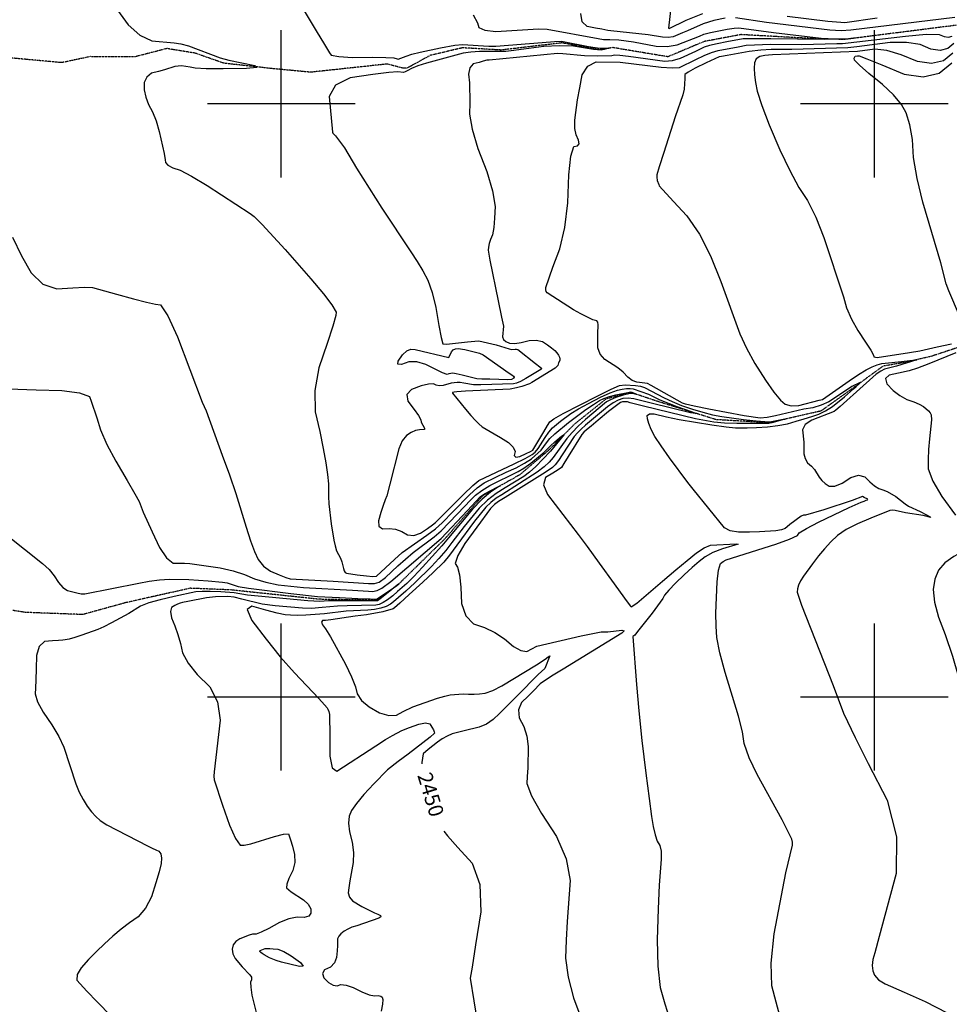
# Model space of a CAD drawing. Extents: x 588697 to 635124, y 433851 to 453181.
# Drawn here: x 599559 to 601126, y 444482 to 446142 of the extents above; entities that cross this region are included whole.
import ezdxf
from ezdxf.enums import TextEntityAlignment as Align

# ---------------------------------------------------------------- set-up
doc = ezdxf.new("R2010")
doc.units = 0
doc.header["$MEASUREMENT"] = 0
doc.linetypes.add('PHANTOM', pattern=[2.5, 1.25, -0.25, 0.25, -0.25, 0.25, -0.25])
for name, color, linetype in [('CONT-INDX', 7, 'CONTINUOUS'), ('CONT-INDX-TEXT', 7, 'CONTINUOUS'), ('CONT-INTER', 7, 'CONTINUOUS'), ('GRIDS', 7, 'CONTINUOUS'), ('WASHES', 7, 'CONTINUOUS')]:
    doc.layers.add(name, color=color, linetype=linetype)
doc.styles.get("Standard").update_dxf_attribs({"font": 'txt', "height": 0.2})

msp = doc.modelspace()

# ---------------------------------------------------------------- linework, layer by layer
at = {"layer": 'CONT-INDX', "color": 1, "linetype": 'Continuous'}
for points, elevation in [([(599723.9348, 446158.0147), (599742.1294, 446133.0676), (599761.4548, 446115.821), (599781.911, 446106.2748), (599819.6607, 446102.7665), (599830.3993, 446101.287), (599843.3176, 446097.6573), (599896.9752, 446077.756), (599911.5926, 446073.6331), (599955.5837, 446064.5908), (599958.9221, 446061.3025), (599941.1439, 446059.3798), (599902.249, 446058.8226), (599873.5106, 446059.0757), (599854.9285, 446060.1391), (599846.5028, 446062.0127)], 2450), ([(601132.1321, 446085.2771), (601116.2421, 446072.4854), (601096.3789, 446067.8009), (601072.5424, 446071.2237), (601044.7326, 446082.7538), (601020.6581, 446089.7099), (601000.319, 446092.0918), (600971.5381, 446088.4408), (600828.2614, 446082.7189), (600821.4065, 446082.28), (600814.9591, 446081.2917), (600806.4984, 446079.7909), (600800.7242, 446075.7234), (600797.6364, 446069.0893), (600797.2351, 446059.8885), (600797.8562, 446048.8244), (600799.4996, 446035.8971), (600802.1654, 446021.1064), (600809.8862, 445997.3161), (600822.6619, 445964.526), (600840.4927, 445922.7363), (600857.1277, 445887.5975), (600872.5669, 445859.1099), (600886.8103, 445837.2733), (600900.8535, 445809.1843), (600914.6967, 445774.8428), (600947.5136, 445674.8529), (600953.0444, 445656.0508), (600961.114, 445637.0428), (600971.7223, 445617.829), (600984.8693, 445598.4093)], 2500), ([(599846.5028, 446062.0127), (599838.8672, 446063.2359), (599832.0217, 446063.8088), (599825.9664, 446063.7314), (599820.3022, 446063.0085), (599802.8638, 446057.2596), (599793.1796, 446054.54), (599781.0943, 446051.4674), (599773.0518, 446045.2503), (599769.052, 446035.8886), (599769.095, 446023.3824), (599771.3903, 446010.9938), (599775.9381, 445998.7227), (599782.7382, 445986.5693), (599788.8581, 445971.3776), (599794.2977, 445953.1478), (599802.3652, 445916.1147), (599804.2222, 445905.8527), (599804.628, 445901.0939), (599809.0026, 445896.5751), (599817.3461, 445892.2964), (599829.6584, 445888.2578), (599848.8618, 445878.2755), (599874.9562, 445862.3495), (599947.5476, 445815.0653), (599954.5077, 445810.1927), (599968.0317, 445796.7638), (600006.452, 445754.4217), (600050.0609, 445704.7135), (600071.3475, 445679.7906), (600085.4331, 445661.2044), (600092.3176, 445648.955), (600092.0012, 445643.0422), (600087.0659, 445625.426), (600077.5119, 445596.1062), (600063.339, 445555.0828), (600056.4786, 445516.6594), (600056.9304, 445480.8358), (600064.6946, 445447.6122), (600070.7643, 445418.9462), (600075.1394, 445394.8376), (600077.8201, 445375.2867), (600079.4626, 445359.2547), (600079.6333, 445337.7477), (600080.164, 445325.6623), (600084.1188, 445292.2174), (600088.5976, 445264.4116), (600090.6168, 445254.8741), (600093.1146, 445246.6035), (600099.5462, 445233.8629), (600102.1582, 445228.1487), (600104.8524, 445216.7883), (600106.1918, 445212.6), (600107.9451, 445209.8925), (600110.1122, 445208.6656), (600127.8697, 445205.7462), (600143.46, 445204.0537), (600154.4186, 445203.331), (600160.7455, 445203.5782), (600190.9389, 445231.784), (600203.9435, 445243.4054), (600245.4548, 445272.6479), (600259.9864, 445283.5848), (600271.2646, 445293.4219), (600289.6075, 445312.9538), (600317.125, 445340.715), (600330.461, 445352.3873), (600342.2277, 445360.8226), (600379.2171, 445378.9196), (600395.8123, 445386.62), (600409.9746, 445394.1929), (600421.7042, 445401.6385), (600438.3335, 445415.8579)], 2450), ([(600984.8693, 445598.4093), (600993.7448, 445584.54), (600998.3488, 445576.2209), (600998.6811, 445573.4521), (601004.428, 445572.6314), (601059.0799, 445580.6098), (601076.4994, 445583.7151), (601105.4111, 445590.0824), (601129.7176, 445595.6032)], 2500), ([(601137.1847, 445580.062), (601091.4998, 445561.5088), (601072.2834, 445554.1131), (601058.661, 445549.9362), (601040.4375, 445545.8799), (601024.9776, 445542.6592), (601018.3694, 445536.7629), (601020.613, 445528.191), (601031.7084, 445516.9436), (601043.0042, 445508.1259), (601054.5004, 445501.738), (601066.1971, 445497.7798), (601075.542, 445493.8166), (601082.5349, 445489.8484), (601090.8731, 445482.215), (601093.6264, 445478.868), (601095.4357, 445475.8342), (601095.8728, 445467.5275), (601092.6308, 445435.0959), (601091.1019, 445417.2816), (601090.3513, 445400.5054), (601090.3789, 445384.7671), (601098.1258, 445363.8634), (601113.5921, 445337.7943), (601136.7777, 445306.5597)], 2500), ([(600438.3335, 445415.8579), (600447.1056, 445428.4097), (600452.9706, 445435.541), (600461.2965, 445443.7363), (600484.4023, 445462.8968), (600513.6355, 445484.6254), (600526.3861, 445493.3504), (600536.5046, 445499.6151), (600543.9912, 445503.4196), (600553.054, 445506.7512), (600563.6929, 445509.61), (600584.2527, 445513.57), (600588.727, 445514.3321), (600591.0229, 445513.7025), (600593.8031, 445512.5925), (600597.6714, 445510.9524), (600598.7676, 445510.231), (600592.6437, 445511.5441), (600585.6488, 445510.9626), (600576.1071, 445508.6837), (600564.0186, 445504.7074), (600554.7031, 445501.0071), (600548.1607, 445497.5828), (600512.903, 445467.6981), (600500.7104, 445456.4914), (600490.1846, 445445.8719), (600481.3256, 445435.8397), (600458.2346, 445403.9766), (600451.3048, 445396.1243), (600443.0635, 445387.9269), (600431.5884, 445378.7969), (600371.6693, 445340.9942), (600362.3442, 445335.2444), (600353.3775, 445328.1713), (600344.7694, 445319.7749), (600325.668, 445296.2221), (600296.1576, 445256.2145), (600283.4395, 445239.3167), (600274.0597, 445227.5817), (600256.289, 445209.6515), (600238.8721, 445193.5078), (600215.7676, 445172.5784), (600199.7005, 445158.0966), (600190.6709, 445150.0625), (600188.6787, 445148.476), (600170.9243, 445143.7091), (600143.4437, 445138.407), (600124.2793, 445136.4533), (600083.2698, 445130.1494), (600074.3841, 445129.0518), (600069.2148, 445128.7333), (600067.5333, 445126.2563), (600069.3398, 445121.621), (600074.6343, 445114.8273), (600082.8757, 445101.5544), (600108.1997, 445055.5711), (600118.5145, 445034.1091), (600125.0085, 445017.4163), (600127.6818, 445005.4927), (600135.3744, 444994.2099), (600148.0865, 444983.5679), (600165.818, 444973.5669), (600181.2819, 444968.8872), (600194.4782, 444969.5288), (600205.4069, 444975.4918), (600222.0206, 444983.6301), (600263.3515, 444997.8743), (600275.4711, 445001.5366), (600284.7299, 445003.9141), (600306.6245, 445005.4408)], 2450), ([(601169.9371, 445242.8113), (601162.9977, 445244.5374), (601155.8586, 445245.9354), (601146.1249, 445243.3747), (601133.7968, 445236.8553), (601118.8741, 445226.3774), (601108.1092, 445213.6227), (601101.5019, 445198.5915), (601099.0524, 445181.2835), (601101.1552, 445160.0171), (601107.8104, 445134.7921), (601119.018, 445105.6086), (601131.2978, 445068.9591), (601159.0744, 444973.2622), (601169.7358, 444938.2128)], 2500), ([(600306.6245, 445005.4408), (600315.723, 445004.782), (600324.9678, 445004.6888), (600334.3587, 445005.1612), (600343.8959, 445006.1993), (600356.3582, 445010.7396), (600371.7455, 445018.7822), (600430.1481, 445054.1038), (600444.7051, 445064.058), (600449.7103, 445067.5457), (600452.4379, 445069.3362), (600444.4026, 445048.3197), (600432.7572, 445038.0261), (600398.2752, 445002.8078), (600381.3105, 444985.5626), (600367.6909, 444971.9752), (600357.4164, 444962.0457), (600346.0622, 444954.3903), (600333.6281, 444949.0091), (600308.0243, 444942.9942), (600288.1171, 444937.7759), (600279.4068, 444934.2064), (600271.2278, 444929.577), (600263.5801, 444923.8877), (600255.7042, 444917.8033), (600247.6002, 444911.3239), (600239.268, 444904.4493), (600236.7993, 444889.829), (600237.144, 444887.558)], 2450), ([(600273.8134, 444773.9425), (600280.4507, 444765.8088), (600297.5445, 444746.3699), (600321.5208, 444720.0058), (600334.5298, 444683.8186), (600336.5715, 444637.8083), (600327.6459, 444581.9749), (600321.5908, 444544.7339), (600318.4061, 444526.0854), (600330.495, 444449.4305), (600336.6591, 444409.0907), (600336.7776, 444406.522), (600337.6774, 444404.0456), (600345.301, 444395.4107), (600409.3042, 444307.6725), (600416.8207, 444298.8222), (600424.1753, 444292.8302), (600426.7072, 444290.9908), (600428.1139, 444289.9508), (600434.6726, 444252.0026), (600437.1479, 444238.8042), (600439.1006, 444231.1408), (600443.7845, 444225.987), (600455.7631, 444217.2449)], 2450)]:
    msp.add_lwpolyline(points, dxfattribs=dict(at, elevation=elevation))
at = {"layer": 'CONT-INDX', "color": 1, "linetype": 'Continuous', "elevation": 2450}
msp.add_lwpolyline([(600282.2258, 445572.4472), (600286.7869, 445581.8782), (600289.7825, 445585.182), (600293.4932, 445587.0741), (600297.919, 445587.5546), (600309.135, 445586.1276), (600334.3026, 445579.7388), (600340.5892, 445576.8984), (600384.2254, 445546.0928), (600388.6712, 445542.9729), (600391.3222, 445540.8842), (600392.4084, 445539.0891), (600391.9298, 445537.5878), (600388.2822, 445535.5168), (600381.8956, 445534.89), (600351.6673, 445536.0122), (600338.1448, 445535.6688), (600329.7478, 445536.6633), (600304.8816, 445542.5847), (600295.0719, 445544.945), (600289.2308, 445546.0494), (600282.4862, 445544.841), (600279.4864, 445543.9352), (600272.0291, 445546.2988), (600243.7426, 445560.834), (600228.6933, 445565.2504), (600214.9666, 445565.1809), (600202.5627, 445560.6256), (600196.6485, 445561.0265), (600197.2239, 445566.3835), (600204.2889, 445576.6966), (600211.4058, 445583.3543), (600218.5745, 445586.3565), (600225.7951, 445585.7033), (600282.2258, 445572.4472)], close=True, dxfattribs=at)
at = {"layer": 'CONT-INTER', "color": 7, "linetype": 'Continuous'}
for points, elevation in [([(600664.1243, 446226.324), (600652.9964, 446127.6685), (600653.911, 446127.2121), (600682.4258, 446140.7912), (600710.3516, 446152.3902)], 2490), ([(600038.4379, 446156.7299), (600058.705, 446123.3589), (600073.0581, 446099.8212), (600081.4973, 446086.117), (600084.0225, 446082.2462), (600096.8036, 446079.6755), (600119.8409, 446078.4051), (600153.1341, 446078.4349), (600176.4005, 446078.1141), (600189.6401, 446077.4428), (600195.3462, 446075.6804), (600197.1199, 446075.2211), (600210.3321, 446080.5067), (600220.1336, 446083.7044), (600234.1848, 446087.2789), (600268.3489, 446094.5283), (600292.7629, 446099.1653), (600305.4981, 446100.0129), (600350.1092, 446097.4624), (600361.6797, 446097.2775), (600439.5183, 446103.4553), (600460.328, 446105.0276), (600472.2694, 446105.5262), (600517.6578, 446096.5677), (600532.8328, 446094.1537), (600549.8442, 446093.7965), (600552.0146, 446093.7115), (600544.0186, 446091.5864), (600539.3596, 446090.6766), (600526.3119, 446091.441)], 2460), ([(600323.4181, 446149.8828), (600330.8692, 446136.6606), (600332.9342, 446128.7948), (600343.2088, 446123.9775), (600361.6932, 446122.2089), (600424.6223, 446125.6196), (600434.1631, 446126.4701), (600448.0086, 446125.6367), (600534.1255, 446110.1288), (600543.2164, 446108.7262), (600554.0855, 446108.5951), (600568.9267, 446107.8212), (600593.5528, 446104.5592), (600631.679, 446097.4818), (600650.5249, 446096.7332), (600667.466, 446099.2518), (600704.8833, 446114.3356), (600712.1292, 446117.3452), (600723.5116, 446120.4297), (600751.8345, 446125.8251), (600763.6925, 446127.6225), (600771.1295, 446128.2309), (600829.6959, 446120.4022), (600909.8443, 446110.5583), (600945.5729, 446108.984), (600964.8223, 446110.5267), (600956.2698, 446109.3644), (600915.224, 446108.5855)], 2470), ([(600748.4426, 446144.5943), (600729.0051, 446140.5447), (600711.2404, 446134.8677), (600684.7419, 446123.3011), (600676.2861, 446119.4922), (600668.2872, 446116.1368), (600660.7452, 446113.2347), (600652.2478, 446111.9715), (600642.795, 446112.3469), (600618.3169, 446116.4784), (600555.2855, 446123.1195), (600550.5932, 446123.6899), (600540.1574, 446125.7105), (600529.5936, 446127.7006), (600515.4658, 446130.3439), (600507.2538, 446138.5), (600504.9576, 446152.169)], 2480), ([(600852.7669, 446147.9326), (600921.3526, 446139.6253), (600943.4615, 446137.519), (600950.2263, 446137.2384), (601004.3985, 446144.9977)], 2490), ([(601135.1841, 446145.294), (600960.1403, 446124.1375), (600943.5822, 446123.2869), (600924.5243, 446124.2839), (600818.1826, 446137.0571), (600765.7639, 446144.9922)], 2480), ([(600825.4094, 446100.7355), (600877.5817, 446100.2147), (600936.2769, 446101.6284), (600945.9487, 446101.6055), (601052.2516, 446114.3405), (601087.3022, 446117.4156), (601109.0879, 446117.1867), (601117.6088, 446113.6539), (601124.9123, 446112.6051), (601130.9983, 446114.0404)], 2480), ([(600526.3119, 446091.441), (600492.3411, 446097.0401), (600469.17, 446097.9585), (600442.8365, 446096.4451), (600391.8114, 446089.6926), (600378.2484, 446088.0227), (600334.2687, 446088.0092), (600319.589, 446087.2393), (600306.6229, 446085.174), (600245.0312, 446068.3508), (600229.9308, 446063.8222), (600219.2736, 446059.8157), (600213.0595, 446056.3313), (600208.5499, 446053.9707), (600205.7449, 446052.7338), (600196.3914, 446054.0205), (600181.1873, 446052.7276), (600154.3555, 446049.3852), (600115.8959, 446043.9935), (600091.2797, 446031.6925), (600080.5068, 446012.4821), (600086.5983, 445952.4046), (600086.7494, 445950.7123), (600091.1163, 445946.2147), (600106.4204, 445926.0536), (600126.7029, 445891.3411), (600169.535, 445823.9066), (600218.2771, 445750.7385), (600228.9398, 445734.2861), (600238.5368, 445718.2324), (600247.0681, 445702.5776), (600254.4187, 445682.0075), (600260.5886, 445656.5223), (600265.5777, 445626.1218), (600269.508, 445605.8001), (600272.3793, 445595.5573), (600278.2249, 445594.6606), (600313.8992, 445599.0359), (600326.0436, 445600.0515), (600333.282, 445600.2317), (600362.2288, 445593.5277), (600384.0373, 445586.9216), (600388.1737, 445585.8592), (600394.3542, 445586.4113), (600396.7683, 445586.5236), (600398.855, 445586.0259), (600428.6871, 445562.1583), (600435.7346, 445556.7323), (600439.2272, 445553.767), (600437.6861, 445551.9054)], 2460), ([(600915.224, 446108.5855), (600825.1938, 446109.7253), (600795.829, 446109.8182), (600778.3915, 446109.3759), (600751.0321, 446104.3279), (600734.6934, 446101.2348), (600721.927, 446098.2402), (600712.7331, 446095.3441), (600698.4869, 446088.4596), (600672.228, 446076.4171), (600658.7607, 446072.4621), (600646.4572, 446071.2181), (600585.1996, 446079.964), (600570.837, 446081.5872), (600561.6007, 446081.9275), (600557.4908, 446080.985), (600532.3157, 446080.5762), (600511.2506, 446081.11), (600474.4745, 446084.2741), (600465.3774, 446084.6347), (600350.4052, 446073.8145), (600346.2784, 446073.3913), (600340.273, 446071.7266), (600333.3015, 446069.9024), (600323.684, 446067.4169), (600317.773, 446060.7992), (600315.5686, 446050.0493), (600317.0706, 446035.167), (600317.878, 446001.4552), (600317.1833, 445982.6256), (600321.6972, 445957.0925), (600331.4197, 445924.856), (600346.3507, 445885.916), (600356.0257, 445853.344), (600360.4447, 445827.1399), (600359.6077, 445807.3037), (600358.0494, 445791.3981), (600355.7698, 445779.4231), (600352.7688, 445771.3786), (600350.6117, 445764.3526), (600349.2984, 445758.345), (600348.8291, 445753.3559), (600351.4013, 445736.6525), (600365.6702, 445668.1029), (600371.4972, 445640.3361), (600374.496, 445624.9343), (600373.1193, 445607.4634), (600374.6413, 445602.8171), (600378.5442, 445599.2235), (600384.8282, 445596.6824), (600393.4995, 445596.169), (600404.5584, 445597.6833), (600418.0046, 445601.2254), (600429.8448, 445601.776), (600440.0789, 445599.3352), (600448.707, 445593.9031), (600455.6768, 445588.8804), (600460.9883, 445584.267), (600464.6416, 445580.0631), (600467.3171, 445576.2606), (600469.0149, 445572.8595), (600469.735, 445569.8597), (600469.836, 445567.4938), (600467.3237, 445563.1334), (600466.4508, 445558.7786), (600461.8737, 445554.5456), (600422.6217, 445530.2143)], 2470), ([(600961.9674, 445523.4872), (600944.6618, 445511.7145), (600923.025, 445497.7225), (600910.0421, 445491.7757), (600896.0901, 445487.5709), (600881.1691, 445485.1082), (600833.0182, 445473.8219), (600818.8495, 445471.192), (600807.127, 445470.3438), (600780.3267, 445474.102), (600720.5352, 445485.4239), (600696.1349, 445490.4298), (600681.3539, 445493.8351), (600676.1923, 445495.6397), (600623.6458, 445525.0142), (600617.1878, 445528.6872), (600599.5878, 445530.7222), (600591.7396, 445533.8512), (600583.9871, 445539.4545), (600576.3305, 445547.532), (600567.3654, 445555.1638), (600545.5096, 445569.0898), (600537.7792, 445577.8761), (600533.9006, 445588.7086), (600533.8713, 445612.3409), (600533.9403, 445627.4717), (600533.347, 445631.8205), (600532.1136, 445634.0153), (600525.0824, 445636.0777), (600504.9143, 445646.0625), (600492.6299, 445653.0029), (600447.9812, 445681.3657), (600446.432, 445683.5469), (600445.8357, 445686.5333), (600446.1924, 445690.3249), (600458.0021, 445724.8177), (600469.4552, 445755.5189), (600477.752, 445791.661), (600482.8925, 445833.2442), (600484.8767, 445880.2683), (600488.2667, 445911.9535), (600493.0626, 445928.2998), (600499.2642, 445929.3072), (600501.9979, 445932.8389), (600501.2635, 445938.8949), (600497.0611, 445947.4752), (600494.9238, 445958.6164), (600494.8516, 445972.3186), (600499.6027, 446006.8113), (600503.1261, 446027.0076), (600507.4147, 446049.1706), (600516.6175, 446063.7852), (600530.7346, 446070.8514), (600571.4101, 446070.4862), (600640.1172, 446061.5863), (600658.7106, 446060.5013), (600671.4897, 446061.5454), (600699.0626, 446074.6814), (600712.706, 446081.471), (600725.1572, 446086.6326), (600736.4162, 446090.1664), (600770.0581, 446096.3741), (600783.5663, 446098.7702), (600825.4094, 446100.7355)], 2480), ([(601133.9995, 446101.6184), (601123.6202, 446093.2629), (601110.6456, 446090.203), (601095.0756, 446092.4388), (601076.9103, 446099.9703), (601053.9801, 446103.5627), (601026.2853, 446103.2162), (600970.02, 446096.0787), (600954.8682, 446094.6604), (600860.7539, 446091.735), (600841.0029, 446091.5117), (600825.625, 446091.7456), (600808.2044, 446090.6299), (600788.7411, 446088.1646), (600751.6327, 446081.567), (600741.934, 446079.8164), (600738.1391, 446079.098), (600716.1626, 446069.3316), (600697.9812, 446060.2836), (600685.9507, 446053.5782), (600680.0711, 446049.2154), (600680.2534, 446042.4706), (600678.994, 446024.9082), (600677.1614, 446015.0162), (600664.1907, 445978.2603), (600644.6356, 445918.005), (600637.1856, 445893.9745), (600633.2432, 445880.185), (600632.8083, 445876.6363), (600633.4534, 445870.8826), (600636.4192, 445864.2417), (600637.225, 445862.0108), (600660.901, 445835.4598), (600683.7712, 445811.1396), (600704.7409, 445780.5555), (600723.8101, 445743.7075), (600740.9788, 445700.5957), (600773.1611, 445612.3387), (600784.0785, 445588.0562), (600798.4067, 445562.064), (600816.1455, 445534.3618), (600830.5448, 445513.7614), (600841.6045, 445500.2627), (600849.3248, 445493.8658), (600859.6569, 445490.978), (600872.6008, 445491.5994), (600906.754, 445500.3625), (600912.6396, 445501.7216), (600957.3689, 445533.1922), (600973.0849, 445543.84), (600985.9244, 445551.5738), (600995.8875, 445556.3935), (601004.6953, 445560.0085), (601012.3476, 445562.4187), (601045.765, 445565.8499)], 2490), ([(601143.1894, 445642.33), (601125.244, 445685.0267), (601120.8559, 445696.5101), (601111.8976, 445732.0543), (601081.4651, 445834.3259), (601071.7228, 445874.2542), (601065.8808, 445909.4077), (601063.9389, 445939.7862), (601059.8719, 445964.8399), (601053.6796, 445984.5687), (601045.362, 445998.9728), (601032.0664, 446014.9112), (601013.7927, 446032.3838), (600990.541, 446051.3908), (600974.7915, 446065.1821), (600966.5444, 446073.7577), (600965.7996, 446077.1176), (600967.5058, 446080.5753)], 2510), ([(600967.5058, 446080.5753), (600971.6406, 446080.7383), (600974.3527, 446080.9674), (600987.3361, 446075.857), (601012.5549, 446065.5374), (601050.0092, 446050.0087), (601082.1122, 446045.3988), (601108.864, 446051.7078), (601130.2646, 446068.9357)], 2510), ([(599546.5869, 445775.0372), (599562.0893, 445744.0362), (599578.2463, 445714.9581), (599598.0269, 445696.2516), (599621.431, 445687.9166), (599648.4587, 445689.9532), (599668.5005, 445690.7218), (599681.5564, 445690.2224), (599722.3161, 445679.0238), (599750.9358, 445671.3598), (599772.8364, 445665.8303), (599788.018, 445662.4353), (599796.4805, 445661.1746), (599808.8051, 445642.768), (599824.9919, 445607.2155), (599866.6486, 445496.9269)], 2440), ([(601045.765, 445565.8499), (601069.3646, 445568.6173), (601071.6532, 445568.6968), (601037.2529, 445557.8727), (601017.001, 445552.7494), (601010.5329, 445549.5161), (601002.9128, 445544.1569), (600969.5163, 445514.6643), (600953.6638, 445500.1417), (600942.1444, 445489.7007), (600934.9581, 445483.3413), (600932.1049, 445481.0636), (600894.5181, 445466.9466), (600883.4106, 445459.4705), (600878.5625, 445450.4379), (600880.8667, 445429.6028), (600881.0976, 445410.1394), (600883.1139, 445401.8746), (600887.2901, 445394.9051), (600893.6263, 445389.231), (600898.9969, 445383.3147), (600906.8415, 445370.7554), (600911.399, 445364.9678), (600917.0744, 445359.7934), (600923.8678, 445355.2321), (600933.3269, 445355.437), (600945.4516, 445360.408), (600960.2419, 445370.1452), (600972.9419, 445373.7437), (600983.5514, 445371.2035), (600992.0705, 445362.5247), (601000.0066, 445355.9877), (601007.3598, 445351.5925), (601014.13, 445349.3392), (601021.128, 445346.3534), (601035.8074, 445338.1841), (601051.7926, 445325.6744), (601057.1566, 445321.9707), (601077.2207, 445312.8903), (601087.7588, 445306.9988), (601093.7982, 445303.5481), (601094.8748, 445302.7558), (601082.2589, 445306.1218), (601052.2388, 445310.3563), (601034.6505, 445314.5097), (601030.2421, 445314.9862), (601025.7717, 445314.3225), (600994.0052, 445301.4376), (600971.3034, 445292.1603), (600952.4756, 445282.4181), (600937.5219, 445272.2111), (600926.442, 445261.5392), (600915.7529, 445250.0453), (600905.4543, 445237.7294), (600895.5464, 445224.5915), (600880.5478, 445203.54), (600875.4571, 445195.6264), (600871.9717, 445188.5254), (600870.0918, 445182.2369), (600869.8172, 445176.761), (600877.0789, 445154.6025), (600930.3299, 445019.5112), (600947.5294, 444972.6823)], 2490), ([(600437.6861, 445551.9054), (600412.3614, 445536.9067), (600403.2668, 445532.091), (600396.3238, 445529.1061), (600391.5323, 445527.9521), (600336.3317, 445526.1394), (600324.2462, 445526.2055), (600307.7855, 445528.9726), (600301.6434, 445530.0656), (600296.3045, 445530.4288), (600286.3225, 445529.0863), (600272.699, 445525.3071), (600266.3724, 445524.6502), (600260.986, 445525.5305), (600256.5399, 445527.9481), (600248.1171, 445527.5551), (600235.7176, 445524.3516), (600219.3414, 445518.3375), (600211.9088, 445509.7419), (600213.4198, 445498.5648), (600223.8743, 445484.8062), (600231.0628, 445474.3233), (600234.9855, 445467.1161), (600235.6422, 445463.1846), (600241.691, 445452.9556), (600241.5684, 445450.9661), (600232.8675, 445450.465), (600226.3353, 445449.0258), (600219.0307, 445445.8183), (600210.9538, 445440.8425), (600203.9787, 445431.7892), (600198.1055, 445418.6583), (600183.2115, 445358.9329), (600177.7998, 445339.3441), (600175.0637, 445332.4096), (600171.8104, 445323.0463), (600168.0399, 445311.2543), (600163.7522, 445297.0336), (600164.6384, 445287.7836), (600170.6985, 445283.5044), (600181.9325, 445284.1959), (600192.6926, 445282.777), (600202.9787, 445279.2477), (600212.7909, 445273.6079), (600223.3094, 445272.5396), (600234.5341, 445276.0428), (600246.465, 445284.1175), (600255.0246, 445290.1601), (600260.2129, 445294.1705), (600307.0425, 445341.3336), (600322.8282, 445356.4429), (600332.8018, 445365.0583), (600392.3695, 445393.0793), (600411.1154, 445402.3155), (600422.9848, 445408.8986), (600427.9776, 445412.8289), (600433.2706, 445418.9506), (600444.7572, 445437.7688), (600450.8072, 445446.5927), (600457.0137, 445453.7355), (600470.6435, 445465.038), (600487.8877, 445477.8554), (600500.819, 445485.7513), (600517.6075, 445494.945), (600538.2534, 445505.4367), (600554.6671, 445512.9487), (600566.8486, 445517.4811), (600574.798, 445519.0338), (600581.8422, 445519.9252), (600587.9811, 445520.1553), (600593.2148, 445519.724), (600618.8503, 445510.6429)], 2460), ([(599539.8823, 445519.3574), (599586.676, 445518.0652), (599630.0026, 445516.4506), (599659.9116, 445512.68), (599676.4028, 445506.7532), (599679.4763, 445498.6704)], 2430), ([(600422.6217, 445530.2143), (600418.5046, 445527.7811), (600405.5303, 445523.2145), (600396.6731, 445521.0812), (600385.7868, 445519.0408), (600310.6894, 445515.3606), (600296.179, 445514.2262), (600291.3036, 445513.8153), (600288.7519, 445513.5754), (600288.6887, 445512.3752), (600310.5936, 445485.2332), (600319.7202, 445474.4603), (600327.1192, 445466.2201), (600332.7906, 445460.5125), (600338.5641, 445455.6964), (600358.8124, 445443.9533), (600369.624, 445437.416), (600382.8524, 445429.1268), (600391.1161, 445421.3454), (600394.4151, 445414.0716), (600392.7495, 445407.3056), (600395.2494, 445404.4702), (600401.9147, 445405.5653), (600412.7456, 445410.5909), (600420.1958, 445414.1221), (600424.2653, 445416.1588), (600442.4088, 445447.1279), (600448.6438, 445457.6443), (600452.7309, 445463.7347), (600459.3746, 445469.0746), (600475.2518, 445478.1522), (600532.5155, 445507.4538), (600556.2802, 445519.1462), (600570.0044, 445525.3522), (600579.4317, 445526.2805), (600597.0987, 445525.1657), (600605.5172, 445523.8425), (600612.4906, 445522.0089), (600645.6885, 445504.4177), (600659.1303, 445497.9972), (600674.9436, 445491.6081), (600693.1282, 445485.2502), (600710.493, 445479.9937), (600727.0378, 445475.8385), (600742.7628, 445472.7848), (600779.3943, 445467.627), (600800.3007, 445465.5228), (600815.0802, 445464.3436), (600823.7327, 445464.0893), (600837.4775, 445466.8654), (600846.1712, 445468.3003), (600848.6028, 445468.3421), (600826.9956, 445462.362), (600821.7201, 445461.3372), (600792.0785, 445461.0446), (600768.1706, 445461.0823), (600747.2722, 445461.9126), (600729.3833, 445463.5353), (600698.5284, 445469.0353), (600610.5151, 445490.5387)], 2470), ([(600734.8283, 445194.1308), (600737.243, 445213.7764), (600740.6123, 445225.2838), (600744.9364, 445228.6529), (600749.8266, 445231.4426), (600833.7332, 445257.8814), (600856.9173, 445266.2336), (600870.0831, 445272.4544), (600873.2306, 445276.544), (600885.1667, 445283.9838), (600905.8914, 445294.7738), (600957.1948, 445319.205), (600977.6046, 445328.2388), (600982.5272, 445330.2431), (600986.029, 445331.6593), (600988.1102, 445332.4876), (600988.5876, 445333.3427), (600982.5676, 445336.0886), (600979.9421, 445338.1391), (600962.2282, 445331.3659), (600914.5148, 445315.7668), (600883.4656, 445306.6794), (600880.495, 445306.5898), (600876.1301, 445304.6884), (600857.3717, 445290.8329), (600852.8331, 445287.1228), (600849.6019, 445284.3202), (600843.1921, 445282.0485), (600833.6037, 445280.3078), (600806.1365, 445278.2922), (600789.503, 445277.8903), (600770.9362, 445277.8924), (600756.742, 445280.3165), (600746.9204, 445285.1628), (600694.498, 445350.4814), (600685.3983, 445361.7101), (600654.4474, 445403.1039), (600640.2175, 445423.3411), (600629.9645, 445439.3481), (600623.6884, 445451.1248), (600619.4458, 445460.9362), (600617.2367, 445468.7824), (600617.0611, 445474.6632), (600620.897, 445477.5668), (600628.7446, 445477.4933), (600649.4839, 445472.1716), (600670.9851, 445467.7529), (600725.6095, 445458.807), (600749.7648, 445455.3193), (600765.8853, 445453.569), (600785.6481, 445453.9099), (600800.9171, 445454.63), (600819.7778, 445455.7165), (600837.2524, 445457.7733), (600853.3407, 445460.8006), (600868.0428, 445464.7982), (600881.736, 445468.7898), (600894.4202, 445472.7755), (600906.0955, 445476.7551), (600917.6425, 445482.4127), (600929.0614, 445489.7482), (600949.2552, 445506.0312), (600964.3828, 445519.3375), (600969.2225, 445523.5536), (600974.4181, 445527.9869), (600975.8777, 445529.9729), (600961.9674, 445523.4872)], 2480), ([(599679.4763, 445498.6704), (599688.9934, 445470.3694), (599695.4369, 445450.1511), (599706.1039, 445425.831), (599720.9942, 445397.4092), (599740.108, 445364.8856), (599753.1716, 445342.3003), (599760.1851, 445329.6535), (599767.2229, 445311.4043), (599782.0927, 445278.6362), (599794.4069, 445252.2841), (599806.2692, 445234.6931), (599817.6795, 445225.8633), (599836.9905, 445225.678), (599845.878, 445225.301), (599897.0718, 445217.5379), (599918.7363, 445212.5877), (599938.0389, 445206.4626), (599954.9796, 445199.1625), (599973.9053, 445193.4046), (599994.816, 445189.1888), (600037.3378, 445184.5625), (600119.9695, 445180.3734), (600146.9774, 445178.6498), (600153.9342, 445177.8945), (600161.4426, 445179.452), (600169.5026, 445183.3221), (600184.8923, 445194.6317), (600269.578, 445267.4025), (600313.808, 445314.1801), (600327.9417, 445329.524), (600335.769, 445337.9566), (600342.4509, 445342.6061), (600363.6934, 445353.6838), (600368.0784, 445355.5017), (600352.6797, 445345.564), (600338.664, 445333.4416), (600322.36, 445316.4277), (600282.1515, 445268.4623), (600270.8147, 445254.6876), (600238.3232, 445219.0536), (600223.1553, 445203.0218), (600211.7095, 445191.5076), (600196.008, 445177.594), (600187.7761, 445170.7567), (600179.2903, 445163.9989), (600171.7483, 445159.1135), (600165.1504, 445156.1003), (600159.4963, 445154.9595), (600111.0703, 445153.7767), (600094.6311, 445153.4077), (600069.0516, 445150.7193), (600050.9806, 445149.3851), (600036.017, 445149.7995), (599989.7997, 445153.6336), (599967.5255, 445156.7316), (599933.6254, 445164.968), (599920.612, 445168.0335), (599909.7606, 445169.7064), (599889.1731, 445169.064)], 2430), ([(600618.8503, 445510.6429), (600638.0086, 445501.0977), (600666.8328, 445489.9756), (600691.1783, 445481.4637), (600698.7703, 445477.8923), (600689.6088, 445479.2616), (600623.7788, 445495.4827), (600594.5099, 445502.8701), (600584.506, 445503.8833), (600575.6326, 445503.1164), (600567.8896, 445500.5695), (600559.2626, 445495.9775), (600549.7515, 445489.3405), (600512.5734, 445458.0304), (600505.3648, 445451.4046), (600499.1416, 445445.1261), (600493.904, 445439.1948), (600473.7529, 445408.4638), (600467.2599, 445398.6836), (600461.7307, 445391.5228), (600457.1652, 445386.9817), (600444.8873, 445378.2955), (600377.5656, 445336.4555), (600366.0116, 445329.3664), (600359.1861, 445324.5816), (600352.8958, 445317.8218), (600329.6517, 445286.4881), (600309.4859, 445258.7813), (600297.3386, 445238.2904), (600293.2097, 445225.0155), (600297.0992, 445218.9565), (600300.1598, 445205.7045), (600302.3914, 445185.2595), (600303.794, 445157.6215), (600310.9788, 445137.0646), (600323.9459, 445123.5888), (600342.6953, 445117.1941), (600360.174, 445108.6705), (600376.382, 445098.0181), (600391.3192, 445085.2368), (600403.912, 445078.1461), (600414.1602, 445076.746), (600430.7302, 445085.8696), (600505.3419, 445103.0391), (600539.2177, 445110.0601), (600550.2963, 445110.0256), (600573.89, 445112.7057), (600577.787, 445111.5474), (600574.2556, 445107.6388), (600475.0944, 445047.0877), (600458.1173, 445036.8861), (600445.2619, 445028.5028), (600436.5281, 445021.9377), (600425.0833, 445010.3946), (600416.0297, 445001.5484), (600404.7553, 444990.6525), (600399.77, 444978.4609), (600401.0738, 444964.9736), (600408.6666, 444950.1907), (600413.6546, 444933.9717), (600416.0376, 444916.3169), (600415.3563, 444880.506)], 2460), ([(599866.6486, 445496.9269), (599873.3098, 445482.4643), (599900.5453, 445407.6191), (599912.7952, 445374.3419), (599923.5592, 445343.0235), (599940.6296, 445286.2632), (599947.9161, 445263.4997), (599954.6967, 445245.3733), (599960.9715, 445231.8842), (599970.0173, 445220.796), (599981.8341, 445212.1089), (599996.4218, 445205.8228), (600007.5218, 445201.4715), (600015.134, 445199.0551), (600087.4983, 445195.5617), (600146.7952, 445191.1806), (600157.2966, 445191.4603), (600165.124, 445193.4502), (600175.7829, 445201.6222), (600196.6933, 445220.9853), (600222.2748, 445243.4475), (600257.5164, 445270.0252), (600269.3055, 445279.9585), (600296.5486, 445308.1696), (600308.7746, 445321.2389), (600318.9942, 445331.8812), (600327.2074, 445340.0964), (600338.0939, 445348.3317), (600351.6536, 445356.5869), (600399.255, 445380.1606), (600408.8338, 445386.0704), (600420.4236, 445394.3783), (600443.3963, 445412.7653), (600453.716, 445423.2723), (600461.3256, 445430.0859), (600472.2828, 445439.4913), (600476.5907, 445442.3676), (600453.953, 445414.5035), (600440.8789, 445400.7258), (600428.9617, 445388.8721), (600418.2895, 445379.2982), (600408.8623, 445372.0043), (600377.327, 445352.622), (600362.1563, 445343.2679), (600347.5689, 445331.761), (600333.5647, 445318.1013), (600308.0165, 445287.378), (600287.6425, 445260.261), (600277.1271, 445247.0022), (600265.6365, 445233.5924), (600253.1707, 445220.0316), (600225.2908, 445192.5077), (600209.8766, 445178.5447), (600197.8542, 445167.8453), (600189.2235, 445160.4096), (600183.9845, 445156.2375), (600176.9224, 445152.7359), (600168.0373, 445149.9047), (600157.3292, 445147.744), (600146.021, 445146.2995), (600109.4552, 445144.9305)], 2440), ([(600610.5151, 445490.5387), (600597.3513, 445493.9146), (600588.3266, 445496.2154), (600583.4411, 445497.441), (600579.0515, 445497.8856), (600575.158, 445497.5491), (600571.7605, 445496.4316), (600551.3424, 445481.0981), (600534.3218, 445466.8823), (600522.1318, 445456.6877), (600514.7725, 445450.5145), (600510.0191, 445446.3179), (600506.4823, 445442.5499), (600483.6528, 445405.444), (600476.2852, 445393.3905), (600472.1566, 445386.9214), (600466.4937, 445382.8849), (600457.8368, 445377.4667), (600445.2962, 445369.7819), (600442.293, 445357.6929), (600448.8271, 445341.1996), (600500.6587, 445273.7072), (600515.6301, 445253.4691), (600535.7287, 445225.8418), (600560.9544, 445190.8253), (600578.3493, 445166.8153), (600587.9134, 445153.8119), (600589.6468, 445151.815), (600599.3599, 445158.0177), (600642.7257, 445195.0218), (600665.0702, 445214.3201), (600684.0865, 445230.315), (600699.7746, 445243.0065), (600712.883, 445251.4672), (600723.4117, 445255.6971), (600767.084, 445258.3272), (600770.1126, 445257.5176), (600743.5936, 445249.5216), (600727.7179, 445243.4858), (600714.6552, 445236.4749), (600704.4057, 445228.489), (600692.6152, 445218.3752), (600679.2838, 445206.1335), (600664.4115, 445191.7639), (600653.3994, 445180.2529), (600646.2475, 445171.6006), (600642.956, 445165.8069), (600625.1092, 445141.4054), (600600.7624, 445110.3386), (600595.734, 445104.0286), (600594.1815, 445103.0783), (600592.6308, 445101.7188), (600598.6909, 445020.9997), (600602.6729, 444976.5498), (600608.0489, 444926.655), (600614.8191, 444871.3153), (600620.2557, 444828.6613), (600624.3588, 444798.6932), (600627.1285, 444781.4108), (600630.3168, 444767.5144), (600633.9239, 444757.0038), (600637.9496, 444749.8792), (600640.1306, 444739.8243), (600640.4668, 444726.8391), (600637.2774, 444682.8917), (600635.4241, 444642.7431), (600633.3985, 444590.4779), (600634.5644, 444546.3796), (600638.9217, 444510.4484), (600646.4705, 444482.6842), (600654.5085, 444457.7883)], 2470), ([(599536.6244, 445273.5677), (599597.6765, 445224.951), (599608.4773, 445214.8246), (599617.2994, 445204.1053), (599624.1427, 445192.7932), (599631.6069, 445184.5798), (599639.692, 445179.4652), (599655.0759, 445175.8781), (599662.3482, 445174.0706), (599668.952, 445174.1119), (599759.5578, 445191.7452), (599777.4806, 445195.1292), (599794.8297, 445197.3513), (599811.6053, 445198.4116), (599844.0859, 445197.8718), (599876.874, 445195.9853), (599901.0332, 445193.6595), (599908.7601, 445192.4454), (599927.3831, 445186.5359), (599944.9041, 445183.3489), (600016.1652, 445174.4568), (600061.1494, 445169.4617), (600098.3882, 445167.7249), (600128.9926, 445166.2468), (600149.6416, 445165.2347), (600160.3351, 445164.6886), (600185.9507, 445181.8597), (600194.0016, 445187.6412), (600198.0338, 445190.5385), (600186.3288, 445181.1037), (600174.596, 445171.7604), (600166.5742, 445165.4911), (600162.2634, 445162.296), (600079.8071, 445161.8848), (600065.0422, 445161.1953), (600044.654, 445162.0871), (599942.846, 445171.8202)], 2420), ([(600840.4154, 444462.3495), (600834.4989, 444485.3955), (600826.935, 444512.8009), (600825.7348, 444551.2326), (600830.8984, 444600.6906), (600850.6601, 444703.5382), (600861.6447, 444750.226), (600861.6843, 444755.3473), (600860.3897, 444760.4892), (600844.1515, 444793.1632), (600802.0223, 444869.1804), (600788.7477, 444897.4194), (600780.5179, 444921.4763), (600777.3328, 444941.3509), (600770.9064, 444967.9666), (600748.3295, 445041.4216), (600739.3332, 445074.4917), (600734.2498, 445100.5341), (600733.0791, 445119.5486), (600732.7854, 445141.4862), (600734.8283, 445194.1308)], 2480), ([(599942.846, 445171.8202), (599920.5156, 445175.5391), (599897.9544, 445177.5431), (599880.2735, 445178.1134), (599866.3369, 445178.103), (599856.1444, 445177.5118), (599819.4168, 445169.6099), (599795.5858, 445164.0518), (599776.7248, 445158.4799), (599762.8337, 445152.8942), (599742.7951, 445140.766), (599713.9701, 445124.922), (599701.1051, 445118.3955), (599690.8858, 445113.729), (599663.8072, 445104.2094), (599651.8756, 445100.3026), (599642.539, 445097.6252), (599635.7973, 445096.1774), (599631.6505, 445095.959), (599624.4212, 445095.4637), (599614.1094, 445094.6914), (599600.715, 445093.6422), (599591.709, 445085.405), (599587.0914, 445069.9799), (599586.8623, 445047.3668), (599586.419, 445029.0787), (599585.7617, 445015.1155), (599584.8903, 445005.4773), (599589.196, 444991.9408), (599598.6786, 444974.5058), (599613.3383, 444953.1725), (599624.9088, 444933.5101), (599633.3903, 444915.5186), (599653.8858, 444853.3861), (599659.4598, 444839.791), (599665.7523, 444827.3466), (599672.7635, 444816.0528), (599679.9144, 444806.4007), (599687.205, 444798.3903), (599694.6353, 444792.0216), (599706.165, 444784.4581), (599757.0917, 444757.9145), (599775.7547, 444748.6146), (599782.3737, 444745.3921), (599788.3594, 444742.5363), (599793.712, 444740.0472), (599796.9853, 444735.3213), (599798.1792, 444728.3585), (599797.2939, 444719.1589), (599794.1549, 444705.2048), (599788.7621, 444686.4963), (599781.1155, 444663.0335), (599771.1687, 444644.0554), (599758.9217, 444629.562), (599744.3746, 444619.5533), (599729.9977, 444608.6013), (599715.7912, 444596.7059), (599701.755, 444583.8671), (599688.2201, 444570.6935), (599675.1866, 444557.1851), (599662.6543, 444543.3419), (599656.1124, 444531.8973), (599655.5607, 444522.8513), (599672.4271, 444503.8606), (599689.8444, 444485.8213), (599713.2509, 444462.0862)], 2420), ([(599889.1731, 445169.064), (599874.066, 445166.9383), (599842.2381, 445161.0869), (599833.5299, 445159.3703), (599829.6257, 445158.4597), (599825.2278, 445156.7259), (599820.3364, 445154.169), (599814.9513, 445150.7889), (599813.2262, 445143.9196), (599815.1611, 445133.5612), (599820.756, 445119.7135), (599825.7003, 445105.2353), (599829.9941, 445090.1263), (599833.6373, 445074.3868), (599843.085, 445056.9877), (599858.3372, 445037.9293), (599879.3939, 445017.2115), (599892.2554, 444991.6367), (599896.9218, 444961.2051), (599886.9058, 444873.5679), (599886.3674, 444866.3042), (599886.7698, 444860.3069), (599901.1217, 444817.3829), (599912.7875, 444783.9208), (599922.6877, 444761.5354), (599930.8224, 444750.2266), (599937.1915, 444749.9946), (599948.91, 444752.3836), (599988.3952, 444765.0244), (600003.8075, 444768.9805), (600012.2146, 444769.2618), (600015.7893, 444758.9683), (600018.7327, 444748.5621), (600022.4468, 444734.6495), (600022.7097, 444720.9335), (600019.5213, 444707.4142), (600012.8817, 444694.0915), (600009.2568, 444684.3811), (600008.6465, 444678.2829), (600016.6515, 444671.627), (600037.4414, 444658.2343), (600045.5243, 444650.6685), (600049.697, 444643.0755), (600049.9596, 444635.4551), (600046.1886, 444630.5442), (600038.3841, 444628.3429), (600026.546, 444628.851), (600012.7053, 444625.9237), (599996.8621, 444619.561), (599979.0162, 444609.7629), (599965.9664, 444603.2575), (599957.7126, 444600.0449), (599951.6807, 444600.0879), (599945.56, 444598.3368), (599929.8629, 444592.5305), (599923.1118, 444587.851), (599918.8663, 444581.9213), (599917.1265, 444574.7414), (599918.2671, 444567.1574), (599922.2881, 444559.1694), (599933.9863, 444544.9367), (599947.2215, 444531.652), (599949.7248, 444527.4873), (599950.0479, 444523.4181), (599948.1908, 444519.4443), (599948.3731, 444510.7741), (599950.5946, 444497.4076), (599958.2627, 444465.9748)], 2430), ([(600109.4552, 445144.9305), (600073.061, 445140.2433), (600041.4996, 445137.9132), (600027.38, 445137.5119), (600015.7914, 445137.7353), (600006.7336, 445138.5834), (599992.8106, 445141.4651), (599974.0225, 445146.3804), (599950.3691, 445153.3293), (599942.5249, 445147.4794), (599950.4899, 445128.8307), (599974.264, 445097.3832), (599998.1933, 445067.9598), (600022.2776, 445040.5605), (600063.4367, 444997.2932), (600073.0364, 444986.8846), (600077.1268, 444981.4692), (600078.4687, 444979.4142), (600080.1443, 444975.7297), (600081.539, 444970.2668), (600082.0364, 444933.9129), (600081.8716, 444900.5128), (600085.6666, 444880.8117), (600093.4217, 444874.8096), (600159.4069, 444917.9439), (600175.7664, 444928.3772), (600187.2077, 444935.3734), (600203.3008, 444943.3032), (600215.9176, 444948.4851), (600231.5814, 444954.4784), (600243.1418, 444956.6018), (600250.599, 444954.8554), (600253.9529, 444949.239), (600256.3357, 444944.7662), (600257.7474, 444941.437), (600258.188, 444939.2513), (600251.0222, 444932.2449), (600213.8714, 444903.7696), (600196.9122, 444890.9877), (600179.2523, 444877.0225), (600156.1829, 444853.8898), (600139.2337, 444835.8066), (600126.5912, 444820.6696), (600118.2554, 444808.4789), (600114.2262, 444799.2344), (600113.1084, 444787.2694), (600114.9017, 444772.5838), (600119.6064, 444755.1776), (600121.6508, 444737.9369), (600121.0349, 444720.8617), (600115.3233, 444689.8059), (600113.7286, 444678.4237), (600112.9746, 444669.8051), (600115.0685, 444662.4074), (600120.0101, 444656.2307), (600135.5001, 444646.812), (600157.1528, 444636.3815), (600162.665, 444633.8905), (600167.1718, 444631.8924), (600167.8383, 444629.6435), (600164.6644, 444627.1436), (600127.1895, 444614.1991), (600119.1668, 444611.7011), (600112.014, 444608.6391), (600105.7313, 444605.0129), (600100.3185, 444600.8226), (600096.722, 444596.5447), (600094.9416, 444592.179), (600094.721, 444581.0196), (600094.1722, 444572.0608), (600093.3311, 444560.8494), (600089.5369, 444551.743), (600082.7896, 444544.7415), (600073.0893, 444539.8449), (600069.3486, 444533.866), (600071.5677, 444526.8048)], 2440), ([(600947.5294, 444972.6823), (600967.3748, 444931.8351), (600989.6213, 444888.0642), (601021.2619, 444825.9272), (601036.8437, 444764.0378), (601036.3667, 444702.396), (601007.8128, 444596.3796), (601000.3128, 444568.5295), (600997.3308, 444557.4516), (600996.2761, 444547.4647), (600997.1485, 444538.5687), (600999.9482, 444530.7637), (601006.9629, 444523.3718), (601018.1927, 444516.393), (601049.9781, 444502.6357), (601085.346, 444486.3747), (601122.6342, 444467.5264)], 2490), ([(600415.3563, 444880.506), (600414.6594, 444866.1564), (600413.7249, 444854.1773), (600421.6604, 444833.2745), (600438.4659, 444803.448), (600464.1412, 444764.6978), (600480.3353, 444727.0751), (600487.0481, 444690.5799), (600482.0768, 444621.647), (600480.4396, 444589.884), (600479.3681, 444559.9234), (600483.3807, 444527.4989), (600492.4775, 444492.6103), (600506.6584, 444455.2578)], 2460), ([(600071.5677, 444526.8048), (600079.7464, 444518.6613), (600087.2416, 444514), (600094.0534, 444512.8209), (600100.1817, 444515.1241), (600109.2112, 444514.2129), (600121.1418, 444510.0875), (600135.9736, 444502.7479), (600147.91, 444498.0644), (600156.951, 444496.0372), (600163.0967, 444496.6661), (600167.5247, 444495.8849), (600170.2349, 444493.6937), (600171.2275, 444490.0923), (600170.6851, 444482.3642), (600168.6076, 444470.5094)], 2440)]:
    msp.add_lwpolyline(points, dxfattribs=dict(at, elevation=elevation))
at = {"layer": 'CONT-INTER', "color": 7, "linetype": 'Continuous', "elevation": 2440}
msp.add_lwpolyline([(599972.7069, 444576.052), (599980.5221, 444575.7665), (599986.3034, 444575.424), (599993.9905, 444574.9331), (600004.1886, 444570.9279), (600016.8978, 444563.4085), (600032.1179, 444552.3749), (600036.6641, 444546.377), (600030.5364, 444545.4148), (600000.6063, 444552.9766), (599991.1513, 444555.8797), (599980.0858, 444560.5243), (599971.0118, 444565.2039), (599967.6997, 444567.3345), (599965.3635, 444569.2517), (599964.0033, 444570.9554), (599964.2147, 444572.4682), (599972.7069, 444576.052)], close=True, dxfattribs=at)
at = {"layer": 'GRIDS', "color": 15, "linetype": 'Continuous'}
for p, q in [((600000, 446000), (600000, 446124.105)), ((601000, 446000), (601000, 446124.105)), ((600000, 446000), (599875.51, 446000)), ((600000, 446000), (600000, 446000)), ((600000, 445875.965), (600000, 446000)), ((600124.435, 446000), (600000, 446000)), ((601000, 446000), (600875.51, 446000)), ((601000, 446000), (601000, 446000)), ((601000, 445875.965), (601000, 446000)), ((601124.435, 446000), (601000, 446000)), ((600000, 445000), (600000, 445124.105)), ((601000, 445000), (601000, 445124.105)), ((600000, 445000), (599875.51, 445000)), ((600000, 445000), (600000, 445000)), ((600000, 444875.965), (600000, 445000)), ((600124.435, 445000), (600000, 445000)), ((601000, 445000), (600875.51, 445000)), ((601000, 445000), (601000, 445000)), ((601000, 444875.965), (601000, 445000)), ((601124.435, 445000), (601000, 445000))]:
    msp.add_line(p, q, dxfattribs=at)
at = {"layer": 'WASHES', "color": 8, "linetype": 'PHANTOM'}
for points in [[(601137.5169, 446132.3974, 2471.165), (600949.7986, 446108.6125, 2469.8668), (600910.0109, 446109.2162, 2469.1311), (600774.8262, 446116.6829, 2463.1103), (600712.7521, 446105.066, 2462.9923), (600651.7802, 446079.3049, 2461.604), (600558.7973, 446094.7945, 2460.1322), (600536.4638, 446091.1866, 2459.0266), (600473.2382, 446102.7368, 2458.4145), (600370.3566, 446090.6927, 2457.1919), (600305.7378, 446094.4424, 2455.9653), (600251.2567, 446081.8413, 2454.4114), (600212.2048, 446060.3011, 2453.9236), (600205.0273, 446060.2619, 2453.3089), (600178.1255, 446067.088, 2452.3668), (600049.6193, 446053.2638, 2450.9819), (599986.0136, 446059.2748, 2450.1652), (599903.1137, 446068.462, 2447.8731), (599854.8289, 446085.4253, 2447.1775), (599807.2096, 446093.164, 2446.0726), (599753.5555, 446079.337, 2445.134), (599677.6769, 446079.5392, 2443.3753), (599629.7445, 446069.4346, 2441.7387), (599543.3651, 446077.3724, 2439.5289)], [(601143.3412, 445590.0107, 2494.0146), (601096.463, 445574.5798, 2491.0249), (601055.7057, 445564.9244, 2488.9777), (601014.3198, 445557.7264, 2485.2897), (600956.5127, 445515.576, 2476.4791), (600909.7327, 445482.0992, 2472.9988), (600822.0683, 445462.3447, 2468.2075), (600732.6271, 445467.5995, 2461.4046), (600632.7906, 445498.8419, 2453.2056), (600588.8243, 445513.5726, 2448.6957), (600547.2556, 445502.272, 2444.3108), (600494.3705, 445460.1489, 2441.2418), (600450.3166, 445415.6128, 2436.3268), (600402.1412, 445374.7456, 2431.6168), (600339.5811, 445339.3372, 2427.7275), (600339.5811, 445339.3372, 2427.7275), (600275.1757, 445266.1853, 2425.3591), (600198.0693, 445190.5031, 2419.9567), (600161.9207, 445163.0314, 2418.813), (600063.6808, 445164.7524, 2416.6045), (599914.3009, 445180.5503, 2415.2595), (599846.4067, 445183.2569, 2414.5665), (599738.0542, 445159.0837, 2413.7553), (599665.1571, 445138.9997, 2412.2033), (599568.7528, 445142.5764, 2410.5687), (599538.376, 445147.3329, 2410.5703)]]:
    msp.add_polyline3d(points, dxfattribs=at)

# ---------------------------------------------------------------- texts
at = {"layer": 'CONT-INDX-TEXT', "linetype": 'Continuous'}
msp.add_text(' 2450', height=25, rotation=286.9366755, dxfattribs=at).set_placement((600247.8759, 444838.2314, 2450), align=Align.MIDDLE)

doc.saveas('drawing.dxf')
